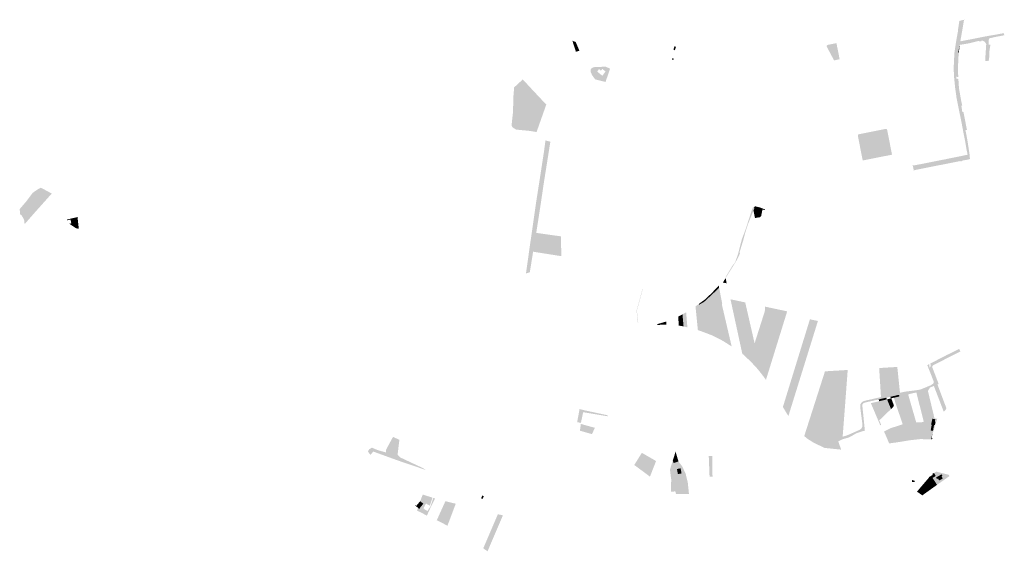
# Model space of a CAD drawing. Units: inches. Extents: x -645293 to -590036, y -1169592 to -1135176.
# Drawn here: x -604965 to -603297, y -1156302 to -1155400 of the extents above; entities that cross this region are included whole.
import ezdxf

# ---------------------------------------------------------------- set-up
doc = ezdxf.new("R2010")
doc.units = ezdxf.units.IN
doc.header["$MEASUREMENT"] = 0

msp = doc.modelspace()

# ---------------------------------------------------------------- hatches: boundary and pattern name
for points in [[(-603382.64, -1155483.16), (-603381.42, -1155456.92), (-603378.62, -1155438.35), (-603378.11, -1155435.08), (-603375.4, -1155420.09), (-603375.22, -1155416.81), (-603373.19, -1155404.31), (-603373.25, -1155403.31), (-603373.93, -1155402.61), (-603372.09, -1155402.22), (-603366.39, -1155400.82), (-603363.77, -1155400.34), (-603364.8, -1155400.93), (-603365.31, -1155402.2), (-603368.37, -1155420.15), (-603368.53, -1155421.04), (-603371.23, -1155436.42), (-603370.34, -1155436.89), (-603348.04, -1155432.57), (-603344.16, -1155431.82), (-603334.27, -1155429.75), (-603334.01, -1155429.69), (-603320.41, -1155427.22), (-603311.54, -1155425.73), (-603307.42, -1155425.04), (-603297.79, -1155423.14), (-603297.64, -1155423.69), (-603296.83, -1155426.79), (-603313.48, -1155429.91), (-603317.32, -1155430.84), (-603320.97, -1155431.72), (-603322.45, -1155432.49), (-603323.05, -1155433.97), (-603323.23, -1155442.65), (-603320.25, -1155442.63), (-603320.5, -1155444.04), (-603321.89, -1155452.36), (-603322.06, -1155457.38), (-603322.13, -1155461.14), (-603322.21, -1155463.39), (-603323.54, -1155470.55), (-603324.35, -1155470.39), (-603325.9, -1155470.08), (-603325.8, -1155470.4), (-603327.6, -1155470.12), (-603326.79, -1155444.57), (-603327.44, -1155441.6), (-603329.85, -1155437.98), (-603332.33, -1155436.4), (-603335.52, -1155435.7), (-603335.47, -1155436.79), (-603339.54, -1155437.11), (-603339.61, -1155436.17), (-603348.27, -1155438.33), (-603356.43, -1155440.36), (-603372.32, -1155443.06), (-603375.16, -1155456.97), (-603374.11, -1155456.98), (-603374.77, -1155468.2), (-603375.17, -1155478.83), (-603375.16, -1155489.08), (-603374.85, -1155497.82), (-603378.44, -1155497), (-603378.2, -1155500.13), (-603374.67, -1155500.94), (-603373.58, -1155516.85), (-603372.68, -1155521.98), (-603370.17, -1155536.24), (-603369.6, -1155539), (-603368.13, -1155546.15), (-603369.6, -1155545.85), (-603368.75, -1155551.73), (-603367.99, -1155557.01), (-603365.97, -1155557.19), (-603363.79, -1155568.33), (-603361.94, -1155577.9), (-603360.08, -1155587.56), (-603362.83, -1155587.08), (-603362.37, -1155589.02), (-603361.18, -1155595.1), (-603359.52, -1155603.69), (-603355.82, -1155627.84), (-603355.7, -1155628.99), (-603355.06, -1155636.5), (-603357.21, -1155637.24), (-603360.16, -1155637.82), (-603368.5, -1155639.47), (-603368.36, -1155640.12), (-603371.07, -1155640.7), (-603371.22, -1155640.01), (-603371.94, -1155640.15), (-603390.52, -1155643.82), (-603393.03, -1155644.32), (-603406.06, -1155646.89), (-603435.02, -1155652.62), (-603448.06, -1155655.2), (-603449.43, -1155655.81), (-603449.94, -1155656.85), (-603450.44, -1155654.91), (-603451.65, -1155648.86), (-603452.34, -1155645.44), (-603452.04, -1155646.35), (-603451.22, -1155647.34), (-603449.68, -1155647.46), (-603407.22, -1155639.08), (-603405.26, -1155638.69), (-603396.34, -1155636.93), (-603375.95, -1155632.76), (-603358.92, -1155629.28), (-603360.8, -1155620.53), (-603362.73, -1155608.82), (-603366.08, -1155592.04), (-603369.11, -1155575.47), (-603374.18, -1155550.8), (-603377.71, -1155533.16), (-603380.03, -1155516.46), (-603381.76, -1155499.49), (-603382.64, -1155483.16)], [(-604016.64, -1155453.08), (-604022.6, -1155454.61), (-604028.53, -1155436.1), (-604022.84, -1155438.27), (-604016.64, -1155453.08)], [(-603854.82, -1155452.09), (-603857.34, -1155451.29), (-603855.52, -1155445.5), (-603853.02, -1155446.29), (-603854.82, -1155452.09)], [(-603581.18, -1155440.14), (-603580.28, -1155444.93), (-603578.6, -1155453.13), (-603578.35, -1155454.37), (-603578.05, -1155455.81), (-603577.24, -1155460.04), (-603575.84, -1155467.38), (-603585.16, -1155469.42), (-603596.93, -1155447.45), (-603597.65, -1155445.74), (-603597.58, -1155444.35), (-603596.57, -1155443.35), (-603595.29, -1155442.94), (-603581.18, -1155440.14)], [(-603372.32, -1155443.06), (-603372.19, -1155443.09), (-603372.25, -1155443.52), (-603374.11, -1155456.98), (-603375.16, -1155456.97), (-603372.32, -1155443.06)], [(-603329.31, -1155469.7), (-603328.71, -1155460.91), (-603328.08, -1155451.68), (-603327.58, -1155443.2), (-603327.49, -1155442.48), (-603327.46, -1155441.99), (-603327.44, -1155441.6), (-603326.79, -1155444.57), (-603327.6, -1155470.12), (-603327.98, -1155470.06), (-603329.31, -1155469.7)], [(-603859.21, -1155465.62), (-603856.74, -1155466.33), (-603857.58, -1155468.64), (-603859.94, -1155467.82), (-603859.21, -1155465.62)], [(-604089.23, -1155590.86), (-604099.94, -1155589.02), (-604123.83, -1155586.66), (-604128.16, -1155584.09), (-604130.37, -1155582.27), (-604131.31, -1155580.48), (-604131.32, -1155577.07), (-604128.99, -1155555.54), (-604128.69, -1155533.89), (-604127.24, -1155515.2), (-604114.18, -1155503.13), (-604112.56, -1155501.64), (-604099.34, -1155515.96), (-604072.8, -1155544.28), (-604089.23, -1155590.86)], [(-603495.31, -1155587.09), (-603492.08, -1155603.53), (-603491.17, -1155608.15), (-603487.02, -1155629.25), (-603506.02, -1155632.95), (-603508.57, -1155620.69), (-603505.38, -1155620.09), (-603505.33, -1155620.38), (-603494.24, -1155618.21), (-603495.99, -1155609.29), (-603496.88, -1155604.71), (-603499.59, -1155590.89), (-603510.66, -1155593.14), (-603511.63, -1155588.29), (-603497.95, -1155585.57), (-603496.94, -1155585.55), (-603495.84, -1155586.07), (-603495.31, -1155587.09)], [(-603521.16, -1155636), (-603527.82, -1155637.35), (-603536.7, -1155639.12), (-603544.89, -1155597.33), (-603545, -1155596.36), (-603544.58, -1155595.31), (-603543.38, -1155594.62), (-603511.63, -1155588.29), (-603510.66, -1155593.14), (-603510.5, -1155593.94), (-603527.6, -1155596.94), (-603527.76, -1155596.16), (-603539.8, -1155598.58), (-603536.29, -1155617.56), (-603534.6, -1155617.23), (-603534.04, -1155620.11), (-603532.08, -1155619.72), (-603532.64, -1155616.85), (-603524.31, -1155615.22), (-603524.35, -1155614.81), (-603519.1, -1155613.78), (-603519.55, -1155611.5), (-603517.78, -1155611.16), (-603518.15, -1155609.25), (-603519.92, -1155609.6), (-603521, -1155604.09), (-603508.95, -1155601.88), (-603507.83, -1155607.36), (-603509, -1155607.59), (-603508.18, -1155611.73), (-603507, -1155611.5), (-603505.38, -1155620.09), (-603508.57, -1155620.69), (-603506.02, -1155632.95), (-603508.82, -1155633.5), (-603517.87, -1155635.33), (-603521.16, -1155636)], [(-603536.29, -1155617.56), (-603539.8, -1155598.58), (-603527.76, -1155596.16), (-603527.6, -1155596.94), (-603510.5, -1155593.94), (-603510.66, -1155593.14), (-603499.59, -1155590.89), (-603496.88, -1155604.71), (-603495.99, -1155609.29), (-603494.24, -1155618.21), (-603505.33, -1155620.38), (-603505.38, -1155620.09), (-603507, -1155611.5), (-603508.18, -1155611.73), (-603509, -1155607.59), (-603507.83, -1155607.36), (-603508.95, -1155601.88), (-603521, -1155604.09), (-603519.92, -1155609.6), (-603518.15, -1155609.25), (-603517.78, -1155611.16), (-603519.55, -1155611.5), (-603519.1, -1155613.78), (-603524.35, -1155614.81), (-603524.31, -1155615.22), (-603532.64, -1155616.85), (-603532.08, -1155619.72), (-603534.04, -1155620.11), (-603534.6, -1155617.23), (-603536.29, -1155617.56)], [(-604089.79, -1155761.8), (-604095.08, -1155793.72), (-604097.46, -1155808.66), (-604100.65, -1155828.63), (-604107.2, -1155830.59), (-604106.51, -1155825.77), (-604101.36, -1155789.36), (-604089.81, -1155709), (-604086.31, -1155686.56), (-604084.05, -1155672.25), (-604076.58, -1155623.6), (-604074.12, -1155605.13), (-604065.86, -1155607.17), (-604070.76, -1155638.25), (-604071.68, -1155644.05), (-604077.5, -1155680.78), (-604080.75, -1155703.22), (-604083.1, -1155718.78), (-604084.26, -1155726.43), (-604086.97, -1155743.82), (-604089.79, -1155761.8)], [(-604942.75, -1155693.85), (-604932.92, -1155687.17), (-604929.5, -1155685.54), (-604928.96, -1155685.17), (-604910.53, -1155695.13), (-604914.48, -1155699.56), (-604938.33, -1155726.21), (-604939.99, -1155728.08), (-604956.42, -1155746.88), (-604957.47, -1155739.27), (-604961.47, -1155732.32), (-604964.06, -1155730.29), (-604964.85, -1155721.42), (-604955.85, -1155711), (-604954.08, -1155708.97), (-604944.17, -1155695.75), (-604942.75, -1155693.85)], [(-603733.79, -1155751.92), (-603730.69, -1155742.24), (-603724.6, -1155722.94), (-603722.76, -1155719.12), (-603722.58, -1155718.8), (-603720.02, -1155719.51), (-603721.75, -1155723.86), (-603731.07, -1155747.21), (-603733.8, -1155755.16), (-603734.51, -1155757.22), (-603736.33, -1155764.02), (-603736.72, -1155765.38), (-603739.56, -1155776.02), (-603741.8, -1155783.1), (-603742.89, -1155786.9), (-603745.05, -1155793.34), (-603744.81, -1155796.99), (-603747.27, -1155802.48), (-603749.56, -1155807.2), (-603756.73, -1155818.86), (-603760.92, -1155825.59), (-603768.87, -1155838.33), (-603769.1, -1155837.17), (-603757.55, -1155817.9), (-603752.93, -1155811.87), (-603748.05, -1155798.33), (-603744.73, -1155784.9), (-603741.26, -1155772.04), (-603736.93, -1155760.81), (-603733.79, -1155751.92)], [(-603709.81, -1155721.67), (-603706.51, -1155722.36), (-603708.83, -1155733.69), (-603709.15, -1155733.9), (-603712.88, -1155736.37), (-603713.06, -1155735.44), (-603719.18, -1155736.73), (-603721.75, -1155723.86), (-603720.02, -1155719.51), (-603715.92, -1155720.38), (-603709.81, -1155721.67)], [(-603715.92, -1155720.38), (-603720.02, -1155719.51), (-603721.72, -1155718.12), (-603718.58, -1155716.85), (-603710.18, -1155718.94), (-603702.47, -1155721.98), (-603702.26, -1155723.25), (-603706.51, -1155722.36), (-603709.81, -1155721.67), (-603715.92, -1155720.38)], [(-604884.49, -1155739.08), (-604879, -1155737.85), (-604866.87, -1155734.93), (-604864.72, -1155754.91), (-604869.16, -1155754.03), (-604880.77, -1155746.41), (-604877.36, -1155745.64), (-604878.82, -1155739.23), (-604883.9, -1155740.42), (-604884.49, -1155739.08)], [(-604047.79, -1155767.73), (-604047.38, -1155801.26), (-604095.08, -1155793.72), (-604089.79, -1155761.8), (-604047.79, -1155767.73)], [(-603780, -1155854.51), (-603782.17, -1155857.14), (-603791.41, -1155865.77), (-603791.97, -1155863.3), (-603787.81, -1155858.74), (-603780.65, -1155851.14), (-603780, -1155854.51)], [(-603768.87, -1155838.33), (-603767.55, -1155845.68), (-603767.27, -1155847.28), (-603773.56, -1155845.94), (-603769.93, -1155840.03), (-603768.87, -1155838.33)], [(-603909.52, -1155857.96), (-603910.52, -1155861.44), (-603919.25, -1155893.35), (-603919.3, -1155893.54), (-603919.28, -1155893.74), (-603917.08, -1155913.28), (-603917.66, -1155913.37), (-603919.83, -1155893.59), (-603909.46, -1155855.77), (-603909.52, -1155857.96)], [(-603791.41, -1155865.77), (-603792.85, -1155867.12), (-603803.29, -1155876.79), (-603803.73, -1155874.48), (-603791.97, -1155863.3), (-603791.41, -1155865.77)], [(-603785.4, -1155892.74), (-603797.9, -1155905.33), (-603803.29, -1155876.79), (-603792.85, -1155867.12), (-603791.41, -1155865.77), (-603785.4, -1155892.74)], [(-603782.17, -1155857.14), (-603780, -1155854.51), (-603774.71, -1155882.05), (-603775.42, -1155882.76), (-603785.4, -1155892.74), (-603791.41, -1155865.77), (-603782.17, -1155857.14)], [(-603813.93, -1155881.93), (-603813.78, -1155883.62), (-603812.46, -1155898.4), (-603811.21, -1155906.89), (-603809.44, -1155928.87), (-603815.92, -1155926.64), (-603819.99, -1155886.36), (-603813.93, -1155881.93)], [(-603813.78, -1155883.62), (-603813.93, -1155881.93), (-603803.73, -1155874.48), (-603803.29, -1155876.79), (-603805.29, -1155878.64), (-603813.78, -1155883.62)], [(-603811.21, -1155906.89), (-603812.46, -1155898.4), (-603813.78, -1155883.62), (-603805.29, -1155878.64), (-603803.29, -1155876.79), (-603797.9, -1155905.33), (-603811.21, -1155906.89)], [(-603758.71, -1155954.28), (-603773.8, -1155944.78), (-603774.75, -1155944.29), (-603785.4, -1155892.74), (-603775.42, -1155882.76), (-603758.71, -1155954.28)], [(-603742.49, -1155958.43), (-603760.69, -1155874.4), (-603749.24, -1155876.83), (-603735.74, -1155879.71), (-603719.85, -1155949.04), (-603728.92, -1155977.63), (-603738.43, -1155968.61), (-603740.66, -1155966.87), (-603742.49, -1155958.43)], [(-603735.74, -1155879.71), (-603719.85, -1155949.04), (-603724.51, -1155963.75), (-603743.69, -1155878.02), (-603735.74, -1155879.71)], [(-603698.28, -1155891.71), (-603698.48, -1155894.31), (-603698.98, -1155896.87), (-603725.78, -1155980.61), (-603728.92, -1155977.63), (-603719.85, -1155949.04), (-603702.89, -1155895.64), (-603702.35, -1155893.04), (-603702.3, -1155891.05), (-603702.51, -1155886.78), (-603700, -1155887.32), (-603698.47, -1155887.64), (-603698.28, -1155891.71)], [(-603697, -1155887.96), (-603694.12, -1155888.57), (-603723.29, -1155983.32), (-603725.78, -1155980.61), (-603698.98, -1155896.87), (-603698.48, -1155894.31), (-603698.28, -1155891.71), (-603698.47, -1155887.64), (-603697, -1155887.96)], [(-603849.26, -1155903.78), (-603847.99, -1155903.13), (-603842.05, -1155899.87), (-603840.19, -1155920.43), (-603843.3, -1155919.72), (-603848.3, -1155919), (-603849.26, -1155903.78)], [(-603835.84, -1155896.47), (-603833.69, -1155921.92), (-603840.19, -1155920.43), (-603842.05, -1155899.87), (-603835.84, -1155896.47)], [(-603785.4, -1155892.74), (-603774.75, -1155944.29), (-603792.26, -1155935.39), (-603793.8, -1155934.81), (-603797.9, -1155905.33), (-603785.4, -1155892.74)], [(-603682.1, -1155891.13), (-603713.96, -1155993.55), (-603714.63, -1155992.7), (-603723.29, -1155983.32), (-603694.12, -1155888.57), (-603682.1, -1155891.13)], [(-603673.44, -1155892.97), (-603664.67, -1155894.84), (-603665.37, -1155897.1), (-603666.26, -1155899.98), (-603700.64, -1156011.11), (-603705.2, -1156004.66), (-603713.96, -1155993.55), (-603682.1, -1155891.13), (-603680.98, -1155891.37), (-603673.44, -1155892.97)], [(-603884.41, -1155917.79), (-603884.57, -1155916.47), (-603869.32, -1155912.02), (-603869.5, -1155917.47), (-603884.41, -1155917.79)], [(-603797.9, -1155905.33), (-603793.8, -1155934.81), (-603809.15, -1155928.97), (-603809.44, -1155928.87), (-603811.21, -1155906.89), (-603797.9, -1155905.33)], [(-603612.57, -1155911.14), (-603662.62, -1156072.31), (-603668.75, -1156062.36), (-603671.92, -1156056.94), (-603626.17, -1155908.32), (-603612.57, -1155911.14)], [(-603394.81, -1155969.15), (-603382.07, -1155962.79), (-603373.28, -1155958.4), (-603373.65, -1155959.17), (-603375.38, -1155960.46), (-603416.4, -1155981.6), (-603419.83, -1155983.96), (-603421.56, -1155987.25), (-603422.01, -1155983.25), (-603394.81, -1155969.15)], [(-603420.15, -1155992.7), (-603420.98, -1155989.84), (-603421.56, -1155987.25), (-603419.83, -1155983.96), (-603416.4, -1155981.6), (-603375.38, -1155960.46), (-603373.65, -1155959.17), (-603373.28, -1155958.4), (-603371.34, -1155962.82), (-603372.35, -1155962.63), (-603374.27, -1155963.26), (-603415.02, -1155984.26), (-603416.74, -1155985.39), (-603417.74, -1155986.48), (-603419.12, -1155988.96), (-603419.78, -1155991.25), (-603420.15, -1155992.7)], [(-603373.53, -1155963.94), (-603376.32, -1155965.38), (-603392.44, -1155973.54), (-603412.72, -1155983.94), (-603417.74, -1155986.48), (-603416.74, -1155985.39), (-603415.02, -1155984.26), (-603374.27, -1155963.26), (-603372.35, -1155962.63), (-603371.34, -1155962.82), (-603372.28, -1155963.3), (-603373.53, -1155963.94)], [(-603429.49, -1156038.23), (-603429.63, -1156035.3), (-603429.41, -1156032.84), (-603428.93, -1156030.31), (-603428.16, -1156027.93), (-603427.21, -1156025.83), (-603425.17, -1156023.3), (-603423.2, -1156021.8), (-603419.2, -1156019.54), (-603416.86, -1156017.31), (-603415.87, -1156015.12), (-603415.56, -1156013.47), (-603415.66, -1156010.93), (-603416.4, -1156008.63), (-603422.18, -1155993.68), (-603422.85, -1155990.98), (-603422.12, -1155988.3), (-603421.73, -1155987.56), (-603421.56, -1155987.25), (-603420.98, -1155989.84), (-603420.15, -1155992.7), (-603414.36, -1156007.72), (-603413.45, -1156010.93), (-603413.32, -1156013.45), (-603413.87, -1156016.02), (-603414.93, -1156018.23), (-603416.52, -1156020.12), (-603418.48, -1156021.65), (-603421.37, -1156023.23), (-603422.74, -1156024.01), (-603424.28, -1156025.59), (-603425.58, -1156027.66), (-603426.53, -1156029.95), (-603427.21, -1156032.84), (-603427.4, -1156035.82), (-603427.22, -1156038.35), (-603426.74, -1156040.72), (-603422.17, -1156057.17), (-603420.6, -1156062.84), (-603420.13, -1156064.94), (-603419.87, -1156067.33), (-603419.89, -1156069.8), (-603421.87, -1156097.99), (-603421.69, -1156100.63), (-603421.67, -1156103.06), (-603421.81, -1156106.55), (-603424.12, -1156106.59), (-603423.91, -1156102.78), (-603424.02, -1156100.17), (-603424.12, -1156097.79), (-603424.03, -1156095.8), (-603422.81, -1156079.38), (-603422.11, -1156069.88), (-603422.19, -1156066.9), (-603422.48, -1156064.59), (-603423.07, -1156061.96), (-603429.05, -1156040.79), (-603429.49, -1156038.23)], [(-603416.22, -1156014.24), (-603427.29, -1155985.99), (-603424.18, -1155984.38), (-603423.77, -1155987.85), (-603422.85, -1155990.98), (-603422.18, -1155993.68), (-603416.4, -1156008.63), (-603415.66, -1156010.93), (-603415.56, -1156013.47), (-603415.87, -1156015.12), (-603416.22, -1156014.24)], [(-603580.45, -1156121.68), (-603577.39, -1156128.85), (-603601.23, -1156126.37), (-603620.11, -1156117.46), (-603630.55, -1156110.64), (-603635.76, -1156106.34), (-603600.65, -1155996.56), (-603562.12, -1155994.21), (-603567.18, -1156061.74), (-603570.67, -1156107.32), (-603576.54, -1156108.87), (-603578.79, -1156110.59), (-603580.55, -1156112.98), (-603581.37, -1156115.85), (-603581.38, -1156118.84), (-603580.45, -1156121.68)], [(-603508.83, -1155990.96), (-603478.11, -1155989.09), (-603473.59, -1156032.91), (-603505.76, -1156040.22), (-603508.83, -1155990.96)], [(-603410.07, -1156018.85), (-603416.13, -1156021.32), (-603419.2, -1156022.57), (-603420.16, -1156022.96), (-603422.27, -1156023.82), (-603422.74, -1156024.01), (-603421.37, -1156023.23), (-603418.48, -1156021.65), (-603416.52, -1156020.12), (-603414.93, -1156018.23), (-603413.87, -1156016.02), (-603413.32, -1156013.45), (-603413.45, -1156010.93), (-603414.36, -1156007.72), (-603420.15, -1155992.7), (-603419.78, -1155991.25), (-603419.12, -1155988.96), (-603408.02, -1156018), (-603410.07, -1156018.85)], [(-603577.39, -1156128.85), (-603580.45, -1156121.68), (-603581.38, -1156118.84), (-603581.37, -1156115.85), (-603580.55, -1156112.98), (-603578.79, -1156110.59), (-603576.54, -1156108.87), (-603570.67, -1156107.32), (-603565.28, -1156105.81), (-603560.01, -1156103.77), (-603542.11, -1156095.82), (-603539.63, -1156094.15), (-603537.89, -1156091.73), (-603537.09, -1156088.85), (-603537.12, -1156086.97), (-603540.48, -1156060.8), (-603540.96, -1156057.02), (-603540.61, -1156052.17), (-603539.32, -1156050.37), (-603537.85, -1156048.39), (-603533.64, -1156046.55), (-603505.76, -1156040.22), (-603473.59, -1156032.91), (-603469.65, -1156032.02), (-603465.32, -1156031.13), (-603460.84, -1156030.46), (-603444.66, -1156028.42), (-603442.79, -1156028.16), (-603438.45, -1156027.18), (-603436.69, -1156026.44), (-603421.3, -1156020.18), (-603417.06, -1156017.15), (-603416.22, -1156014.24), (-603415.87, -1156015.12), (-603416.86, -1156017.31), (-603419.2, -1156019.54), (-603423.2, -1156021.8), (-603425.17, -1156023.3), (-603427.21, -1156025.83), (-603435.56, -1156029.22), (-603439.31, -1156030.49), (-603443.49, -1156031.3), (-603460.46, -1156033.44), (-603463.91, -1156033.93), (-603468.99, -1156034.94), (-603475.21, -1156036.35), (-603489.83, -1156039.67), (-603496.66, -1156041.23), (-603509.6, -1156044.17), (-603521.46, -1156046.86), (-603533.04, -1156049.49), (-603535.9, -1156050.77), (-603537.49, -1156053.2), (-603538.05, -1156055.08), (-603537.99, -1156056.64), (-603534.15, -1156086.59), (-603534.12, -1156089.31), (-603534.83, -1156092.22), (-603536.27, -1156094.84), (-603538.34, -1156097.01), (-603540.89, -1156098.56), (-603547.95, -1156101.7), (-603558.79, -1156106.51), (-603561.4, -1156107.6), (-603565.65, -1156109.08), (-603570, -1156110.25), (-603574.85, -1156111.54), (-603577.15, -1156113.42), (-603578.14, -1156115.32), (-603573.22, -1156129.28), (-603576.77, -1156128.91), (-603577.39, -1156128.85)], [(-603395.74, -1156056.89), (-603394.9, -1156059.07), (-603396.56, -1156062.36), (-603399.49, -1156064.89), (-603401.23, -1156060.28), (-603416.13, -1156021.32), (-603410.07, -1156018.85), (-603402.96, -1156037.84), (-603395.74, -1156056.89)], [(-603488.99, -1156042.51), (-603489.83, -1156039.67), (-603475.21, -1156036.35), (-603474.51, -1156039.07), (-603481.82, -1156040.81), (-603488.38, -1156042.36), (-603488.99, -1156042.51)], [(-603468.93, -1156086.37), (-603481.15, -1156050.27), (-603483.66, -1156041.85), (-603481.82, -1156040.81), (-603474.51, -1156039.07), (-603459.76, -1156035.57), (-603446.07, -1156083.13), (-603450.64, -1156083.37), (-603455.53, -1156084.01), (-603468.93, -1156086.37)], [(-603468.99, -1156034.94), (-603463.91, -1156033.93), (-603460.46, -1156033.44), (-603443.49, -1156031.3), (-603439.31, -1156030.49), (-603435.56, -1156029.22), (-603439.14, -1156030.68), (-603440.72, -1156031.05), (-603445.88, -1156032.28), (-603454.87, -1156034.41), (-603459.76, -1156035.57), (-603474.51, -1156039.07), (-603475.21, -1156036.35), (-603468.99, -1156034.94)], [(-603440.72, -1156031.05), (-603427.67, -1156080.57), (-603433.22, -1156081.92), (-603445.88, -1156032.28), (-603440.72, -1156031.05)], [(-603422.81, -1156079.38), (-603427.67, -1156080.57), (-603440.72, -1156031.05), (-603439.14, -1156030.68), (-603435.56, -1156029.22), (-603427.21, -1156025.83), (-603428.16, -1156027.93), (-603428.93, -1156030.31), (-603429.41, -1156032.84), (-603429.63, -1156035.3), (-603429.49, -1156038.23), (-603429.05, -1156040.79), (-603423.07, -1156061.96), (-603422.48, -1156064.59), (-603422.19, -1156066.9), (-603422.11, -1156069.88), (-603422.81, -1156079.38)], [(-603426.53, -1156029.95), (-603425.58, -1156027.66), (-603424.28, -1156025.59), (-603422.74, -1156024.01), (-603426.26, -1156029.76), (-603417.32, -1156066.9), (-603421.33, -1156057.02), (-603422.17, -1156057.17), (-603426.74, -1156040.72), (-603427.22, -1156038.35), (-603427.4, -1156035.82), (-603427.21, -1156032.84), (-603426.53, -1156029.95)], [(-603539.62, -1156098.88), (-603546.7, -1156101.28), (-603547.95, -1156101.7), (-603540.89, -1156098.56), (-603538.34, -1156097.01), (-603536.27, -1156094.84), (-603534.83, -1156092.22), (-603534.12, -1156089.31), (-603534.15, -1156086.59), (-603537.99, -1156056.64), (-603538.05, -1156055.08), (-603537.49, -1156053.2), (-603537.41, -1156054), (-603533.04, -1156096.9), (-603539.62, -1156098.88)], [(-603520.68, -1156050.03), (-603508.84, -1156047.22), (-603501.98, -1156045.59), (-603494.02, -1156065.59), (-603508.67, -1156079.66), (-603505.4, -1156087.36), (-603506.94, -1156088.08), (-603522.85, -1156050.54), (-603520.68, -1156050.03)], [(-603495.86, -1156044.14), (-603501.98, -1156045.59), (-603508.84, -1156047.22), (-603509.6, -1156044.17), (-603496.66, -1156041.23), (-603495.86, -1156044.14)], [(-603501.98, -1156045.59), (-603495.86, -1156044.14), (-603495.43, -1156044.04), (-603488.75, -1156060.53), (-603494.02, -1156065.59), (-603501.98, -1156045.59)], [(-603483.74, -1156054.55), (-603485.44, -1156057.36), (-603488.75, -1156060.53), (-603495.43, -1156044.04), (-603488.99, -1156042.51), (-603488.38, -1156042.36), (-603483.74, -1156054.55)], [(-604014.07, -1156083.98), (-604014.57, -1156083.88), (-604018.11, -1156083.15), (-604020.47, -1156082.66), (-604019, -1156074.69), (-604018.38, -1156071.36), (-604017.09, -1156064.4), (-604016.35, -1156060.41), (-604009.84, -1156062.18), (-603968.7, -1156071.09), (-603968.92, -1156072.73), (-603981.85, -1156070.53), (-603985.74, -1156069.87), (-604010.31, -1156065.79), (-604010.49, -1156066.65), (-604012.07, -1156074.3), (-604014.07, -1156083.98)], [(-603419.87, -1156067.33), (-603420.13, -1156064.94), (-603420.6, -1156062.84), (-603422.17, -1156057.17), (-603421.33, -1156057.02), (-603417.32, -1156066.9), (-603415.08, -1156076.22), (-603414.75, -1156077.6), (-603418.64, -1156076.85), (-603418.98, -1156078.45), (-603420.05, -1156078.71), (-603420.29, -1156079.69), (-603421.87, -1156097.99), (-603419.89, -1156069.8), (-603419.87, -1156067.33)], [(-604015.93, -1156097.13), (-604015.03, -1156092.35), (-604014.27, -1156085.72), (-603990.49, -1156092.29), (-603993.33, -1156098.59), (-603995.34, -1156103.05), (-604015.93, -1156097.13)], [(-603423.91, -1156102.78), (-603424.12, -1156106.59), (-603421.81, -1156106.55), (-603421.67, -1156103.06), (-603421.69, -1156100.63), (-603421.87, -1156097.99), (-603420.29, -1156079.69), (-603420.05, -1156078.71), (-603418.98, -1156078.45), (-603419.3, -1156079.98), (-603419.76, -1156081.59), (-603420.83, -1156086.68), (-603419.8, -1156086.92), (-603421.58, -1156096.77), (-603417.6, -1156097.47), (-603415.87, -1156087.66), (-603414.56, -1156087.89), (-603413.44, -1156082.87), (-603414.35, -1156080.81), (-603413.77, -1156077.79), (-603414.75, -1156077.6), (-603415.08, -1156076.22), (-603413.39, -1156076.61), (-603410.34, -1156076.79), (-603412.57, -1156083.31), (-603414.09, -1156088.31), (-603417.56, -1156100.07), (-603419.17, -1156104.45), (-603420.61, -1156111.91), (-603438.9, -1156111.42), (-603456.52, -1156113.36), (-603479.31, -1156117.04), (-603492.07, -1156118.72), (-603494.69, -1156112.02), (-603500.53, -1156098.58), (-603489.2, -1156092.85), (-603473.99, -1156088.01), (-603468.93, -1156086.37), (-603455.53, -1156084.01), (-603450.64, -1156083.37), (-603446.07, -1156083.13), (-603441.7, -1156082.91), (-603437.17, -1156082.88), (-603433.22, -1156081.92), (-603427.67, -1156080.57), (-603422.81, -1156079.38), (-603424.03, -1156095.8), (-603424.12, -1156097.79), (-603424.02, -1156100.17), (-603423.91, -1156102.78)], [(-603419.8, -1156086.92), (-603420.83, -1156086.68), (-603419.76, -1156081.59), (-603413.44, -1156082.87), (-603414.56, -1156087.89), (-603415.87, -1156087.66), (-603417.6, -1156097.47), (-603421.58, -1156096.77), (-603419.8, -1156086.92)], [(-603418.98, -1156078.45), (-603418.64, -1156076.85), (-603414.75, -1156077.6), (-603413.77, -1156077.79), (-603414.35, -1156080.81), (-603413.44, -1156082.87), (-603419.76, -1156081.59), (-603419.3, -1156079.98), (-603418.98, -1156078.45)], [(-603561.4, -1156107.6), (-603558.79, -1156106.51), (-603547.95, -1156101.7), (-603553.82, -1156105.26), (-603560.9, -1156108.94), (-603570.44, -1156111.58), (-603578.14, -1156115.32), (-603577.15, -1156113.42), (-603574.85, -1156111.54), (-603570, -1156110.25), (-603565.65, -1156109.08), (-603561.4, -1156107.6)], [(-603420.61, -1156111.91), (-603419.17, -1156104.45), (-603417.56, -1156100.07), (-603419.42, -1156106.36), (-603419.01, -1156109.97), (-603419.06, -1156112.28), (-603419.38, -1156112.27), (-603419.35, -1156111.94), (-603420.61, -1156111.91)], [(-604375, -1156132.31), (-604372.57, -1156128.64), (-604368.24, -1156125.94), (-604358.76, -1156129.96), (-604344.47, -1156134.1), (-604344.32, -1156129.38), (-604343.98, -1156129.03), (-604338.4, -1156118.66), (-604332.38, -1156107.65), (-604327.46, -1156109.97), (-604321.61, -1156112.53), (-604324.69, -1156138.05), (-604320.39, -1156142.4), (-604281.7, -1156160.61), (-604277.18, -1156163.64), (-604283.18, -1156161.63), (-604300.45, -1156155.77), (-604303.98, -1156154.57), (-604324.03, -1156147.76), (-604365.82, -1156132.56), (-604367.95, -1156134.96), (-604370.75, -1156138.11), (-604375, -1156132.31)], [(-603923.8, -1156155.4), (-603913.01, -1156138.13), (-603910.86, -1156134.69), (-603886.78, -1156148.61), (-603888.29, -1156152.47), (-603897.14, -1156175.12), (-603898.89, -1156173.8), (-603908.86, -1156166.29), (-603911.11, -1156164.63), (-603912.73, -1156163.43), (-603922.22, -1156156.41), (-603923.8, -1156155.4)], [(-603853.31, -1156134), (-603848.87, -1156149.33), (-603857.07, -1156152.09), (-603858.39, -1156147.71), (-603855.37, -1156138.15), (-603853.78, -1156132.73), (-603853.31, -1156134)], [(-603847.56, -1156204.56), (-603852.89, -1156204.6), (-603854.1, -1156200.09), (-603861.54, -1156200.66), (-603861.11, -1156179.99), (-603863.25, -1156163.15), (-603858.39, -1156147.71), (-603857.07, -1156152.09), (-603852.59, -1156177.08), (-603847.56, -1156204.56)], [(-603796.14, -1156175.27), (-603797.5, -1156140.23), (-603791.65, -1156140.28), (-603791.39, -1156167.25), (-603791.18, -1156172.65), (-603791.06, -1156175.28), (-603796.14, -1156175.27)], [(-603843.59, -1156169.53), (-603849.68, -1156170.88), (-603850.19, -1156168.47), (-603851.48, -1156162.28), (-603845.35, -1156160.89), (-603844.08, -1156167.14), (-603843.59, -1156169.53)], [(-603836.8, -1156169.49), (-603833, -1156185.39), (-603831.01, -1156204.76), (-603837.73, -1156204.43), (-603841.44, -1156170.95), (-603836.8, -1156169.49)], [(-603422.44, -1156179.52), (-603424.21, -1156176.35), (-603424.53, -1156175.84), (-603417.93, -1156172.03), (-603418.82, -1156170.44), (-603415.88, -1156168.82), (-603412.99, -1156174), (-603415.86, -1156175.68), (-603418.5, -1156177.24), (-603422.44, -1156179.52)], [(-603406.56, -1156173.12), (-603403.16, -1156171.15), (-603401.51, -1156173.88), (-603403.1, -1156174.8), (-603401.13, -1156178.19), (-603407.09, -1156181.62), (-603409.13, -1156178.28), (-603410.83, -1156179.27), (-603412.35, -1156176.48), (-603411.69, -1156176.09), (-603406.56, -1156173.12)], [(-603452.87, -1156180.84), (-603450.84, -1156181.04), (-603450.84, -1156182.11), (-603448.88, -1156182.18), (-603448.94, -1156184.21), (-603453.13, -1156183.95), (-603452.87, -1156180.84)], [(-603428.96, -1156189.46), (-603433.73, -1156195.34), (-603437.68, -1156192.15), (-603432.7, -1156186.31), (-603428.96, -1156189.46)], [(-603426.02, -1156186.37), (-603428.78, -1156189.61), (-603428.96, -1156189.46), (-603432.7, -1156186.31), (-603429.96, -1156183.09), (-603426.02, -1156186.37)], [(-603427.89, -1156180.67), (-603423.97, -1156183.96), (-603426.02, -1156186.37), (-603429.96, -1156183.09), (-603427.89, -1156180.67)], [(-603423.14, -1156184.66), (-603420.34, -1156181.3), (-603422.44, -1156179.52), (-603418.5, -1156177.24), (-603411.78, -1156187.45), (-603410.78, -1156188.98), (-603417.09, -1156193.5), (-603422.53, -1156197.38), (-603423.04, -1156196.75), (-603428.78, -1156189.61), (-603426.02, -1156186.37), (-603423.97, -1156183.96), (-603423.14, -1156184.66)], [(-603424.21, -1156176.35), (-603422.44, -1156179.52), (-603420.34, -1156181.3), (-603423.14, -1156184.66), (-603423.97, -1156183.96), (-603427.89, -1156180.67), (-603424.21, -1156176.35)], [(-603444.77, -1156200.46), (-603438.35, -1156192.94), (-603434.49, -1156196.27), (-603430.35, -1156202.98), (-603435.7, -1156206.81), (-603444.77, -1156200.46)], [(-603428.96, -1156189.46), (-603428.78, -1156189.61), (-603423.04, -1156196.75), (-603422.53, -1156197.38), (-603430.35, -1156202.98), (-603434.49, -1156196.27), (-603438.35, -1156192.94), (-603437.68, -1156192.15), (-603433.73, -1156195.34), (-603428.96, -1156189.46)], [(-604290.02, -1156227.88), (-604295.11, -1156223.98), (-604294.79, -1156223.5), (-604293.25, -1156224.76), (-604286.35, -1156216.74), (-604281.07, -1156220.99), (-604287.81, -1156229.19), (-604287.04, -1156229.82), (-604287.47, -1156230.28), (-604290.02, -1156227.88)], [(-604274.71, -1156240.35), (-604275.07, -1156241.11), (-604285.93, -1156235.42), (-604287.37, -1156234.67), (-604290.55, -1156233.39), (-604291.76, -1156232.9), (-604291.51, -1156232.05), (-604290.02, -1156227.88), (-604287.47, -1156230.28), (-604287.04, -1156229.82), (-604287.81, -1156229.19), (-604281.07, -1156220.99), (-604286.35, -1156216.74), (-604282.05, -1156205.43), (-604265.73, -1156210.64), (-604265.54, -1156210.7), (-604270.08, -1156224.24), (-604276.55, -1156220.7), (-604280.94, -1156228.93), (-604278.69, -1156230.13), (-604278.92, -1156230.56), (-604273.81, -1156233.36), (-604271.24, -1156228.54), (-604270.77, -1156228.79), (-604268.74, -1156224.86), (-604264.08, -1156211.16), (-604261.05, -1156212.13), (-604266.33, -1156222.31), (-604274.71, -1156240.35)], [(-604226.16, -1156220.97), (-604240.15, -1156258.19), (-604240.52, -1156258.01), (-604258.29, -1156249.04), (-604243.69, -1156216.76), (-604226.16, -1156220.97)], [(-604180.64, -1156212.91), (-604183.34, -1156211.57), (-604181.12, -1156207.08), (-604178.42, -1156208.43), (-604180.64, -1156212.91)], [(-604146.24, -1156240.74), (-604172.29, -1156301.69), (-604173.13, -1156301.1), (-604179.52, -1156296.59), (-604154.78, -1156238.77), (-604146.24, -1156240.74)]]:
    msp.add_hatch(color=256).paths.add_polyline_path(points, flags=0)
h = msp.add_hatch(color=256)
h.paths.add_polyline_path([(-603972.3, -1155505.89), (-603989.68, -1155501.65), (-603991.88, -1155499.12), (-603995.18, -1155494.2), (-603997.7, -1155488.72), (-603997.83, -1155485.99), (-603996.73, -1155483.58), (-603994.47, -1155481.57), (-603991.02, -1155480.71), (-603972.31, -1155480.05), (-603964.66, -1155483.37), (-603970.33, -1155499.9), (-603972.3, -1155505.89)], flags=0)
h.paths.add_polyline_path([(-603986.52, -1155488.34), (-603977.77, -1155495.43), (-603972.32, -1155488.21), (-603977.84, -1155483.91), (-603980.04, -1155486.82), (-603983.42, -1155484.15), (-603986.52, -1155488.34)], flags=0)
h = msp.add_hatch(color=256)
h.paths.add_polyline_path([(-603847.56, -1156204.56), (-603852.59, -1156177.08), (-603857.07, -1156152.09), (-603848.87, -1156149.33), (-603842.85, -1156157.25), (-603836.8, -1156169.49), (-603841.44, -1156170.95), (-603837.73, -1156204.43), (-603847.56, -1156204.56)], flags=0)
h.paths.add_polyline_path([(-603850.19, -1156168.47), (-603849.68, -1156170.88), (-603843.59, -1156169.53), (-603844.08, -1156167.14), (-603845.35, -1156160.89), (-603851.48, -1156162.28), (-603850.19, -1156168.47)], flags=0)
h = msp.add_hatch(color=256)
h.paths.add_polyline_path([(-603389.85, -1156174.2), (-603410.78, -1156188.98), (-603411.78, -1156187.45), (-603418.5, -1156177.24), (-603415.86, -1156175.68), (-603412.99, -1156174), (-603415.88, -1156168.82), (-603411.84, -1156166.58), (-603390.73, -1156172.04), (-603389.85, -1156174.2)], flags=0)
h.paths.add_polyline_path([(-603403.1, -1156174.8), (-603401.51, -1156173.88), (-603403.16, -1156171.15), (-603406.56, -1156173.12), (-603411.69, -1156176.09), (-603412.35, -1156176.48), (-603410.83, -1156179.27), (-603409.13, -1156178.28), (-603407.09, -1156181.62), (-603401.13, -1156178.19), (-603403.1, -1156174.8)], flags=0)

doc.saveas('drawing.dxf')
